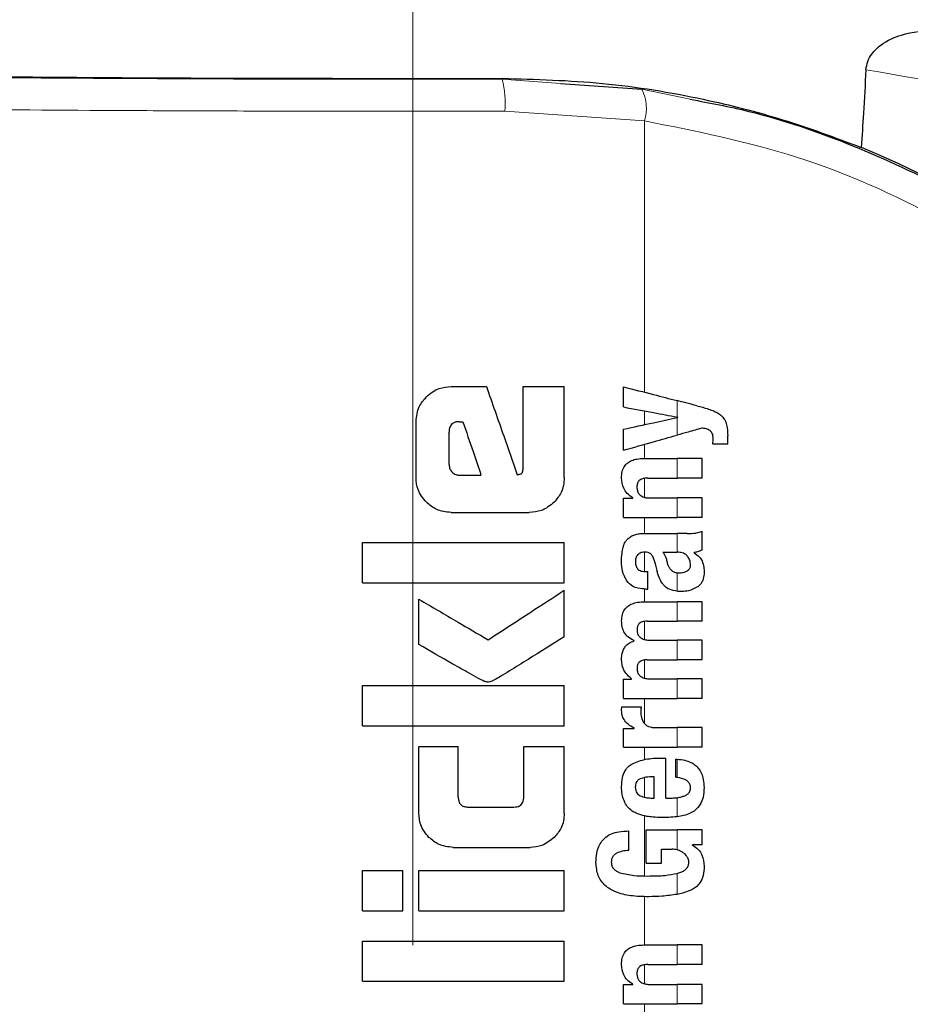
# Model space of a CAD drawing. Units: millimetres. Extents: x 0 to 210, y 0 to 297.
# Drawn here: x 161 to 162, y 219 to 220 of the extents above; entities that cross this region are included whole.
import ezdxf

# ---------------------------------------------------------------- set-up
doc = ezdxf.new("R2010")
doc.units = ezdxf.units.MM
doc.linetypes.add('SLD-Durchgehend', pattern=[0])
doc.linetypes.add('SLD-Punktstrich', pattern=[19.05, 15.24, -1.27, 1.27, -1.27])
doc.styles.add('SLDTEXTSTYLE0', font='GOTHIC.TTF', dxfattribs={"width": 0.913})
doc.dimstyles.new('SLDDIMSTYLE2', dxfattribs={"dimtxt": 3.5, "dimasz": 3.302, "dimexe": 0, "dimexo": 0.0625, "dimgap": 0.875, "dimtad": 0, "dimtih": 1, "dimtoh": 1, "dimlfac": 20, "dimrnd": 1e-09, "dimzin": 12, "dimdsep": 46, "dimtxsty": 'SLDTEXTSTYLE0', "dimsah": 1, "dimcen": 0, "dimadec": 0, "dimazin": 3, "dimtfac": 1, "dimtmove": 0, "dimatfit": 3, "dimfxl": 1, "dimfrac": 2, "dimtolj": 1, "dimtzin": 12, "dimarcsym": 0})

# ---------------------------------------------------------------- blocks, each defined once
blk = doc.blocks.new('_D_3')
at = {"color": 7, "linetype": 'SLD-Durchgehend', "lineweight": 0}
for p, q in [((166.1907, 216.6985), (174.8729, 218.7682)), ((174.8729, 218.7682), (189.4972, 218.7682)), ((160.1111, 215.2491), (166.1907, 216.6985)), ((160.1111, 215.2491), (153.9342, 213.7766))]:
    blk.add_line(p, q, dxfattribs=at)
at = {"color": 7, "linetype": 'SLD-Durchgehend', "lineweight": 18}
for points in [[(166.1907, 216.6985), (169.5186, 216.9778), (169.2868, 217.9506)], [(160.1111, 215.2491), (156.7831, 214.9698), (157.015, 213.9971)]]:
    blk.add_solid(points, dxfattribs=at)
at = {"color": 7, "linetype": 'SLD-Durchgehend', "lineweight": 18, "char_height": 3.5, "attachment_point": 1, "style": 'SLDTEXTSTYLE0'}
for s, insert in [('%%c', (176.4604, 223.2389)), ('125', (181.7388, 223.2924))]:
    blk.add_mtext(s, dxfattribs=dict(at, insert=insert))

msp = doc.modelspace()

# ---------------------------------------------------------------- linework, layer by layer
at = {"color": 7, "linetype": 'SLD-Punktstrich', "lineweight": 18}
msp.add_line((161.15089, 218.9613), (161.15089, 249.2363), dxfattribs=at)
at = {"color": 8, "linetype": 'SLD-Durchgehend', "lineweight": 18}
for p, q in [((161.28347, 220.24992), (161.28347, 220.24854)), ((161.28347, 220.24854), (161.37033, 220.2423)), ((161.49114, 220.23361), (161.56321, 220.21874)), ((161.2878, 220.20105), (161.49498, 220.18664)), ((161.49498, 219.78334), (161.49498, 220.18664)), ((161.54369, 219.74639), (161.54369, 219.77074)), ((161.49498, 219.73502), (161.49498, 219.75553)), ((161.54369, 219.71942), (161.54369, 219.7455)), ((161.49498, 219.68479), (161.49498, 219.70576)), ((161.54369, 219.65574), (161.54369, 219.68479)), ((161.49498, 219.62706), (161.49498, 219.65532)), ((161.54369, 219.59711), (161.54369, 219.62606)), ((161.49498, 219.57315), (161.49498, 219.59711)), ((161.54369, 219.54537), (161.54369, 219.57315)), ((161.49498, 219.5167), (161.49498, 219.54544)), ((161.54369, 219.48736), (161.54369, 219.51495)), ((161.49498, 219.47179), (161.49498, 219.49064)), ((161.54369, 219.44275), (161.54369, 219.4718)), ((161.49498, 219.41565), (161.49498, 219.44254)), ((161.54369, 219.3855), (161.54369, 219.41455)), ((161.49498, 219.35821), (161.49498, 219.38525)), ((161.54369, 219.32814), (161.54369, 219.35708)), ((161.49498, 219.29094), (161.49498, 219.32814)), ((161.54369, 219.25584), (161.54369, 219.28478)), ((161.49498, 219.2372), (161.49498, 219.25584)), ((161.54369, 219.21057), (161.54369, 219.23764)), ((161.49498, 219.18119), (161.49498, 219.2104)), ((161.54369, 219.15219), (161.54369, 219.18049)), ((161.49498, 219.06415), (161.49498, 219.15347)), ((161.54369, 219.10304), (161.54369, 219.13275)), ((161.54369, 219.03681), (161.54369, 219.06792)), ((161.49498, 218.96163), (161.49498, 219.03332)), ((161.54369, 218.93258), (161.54369, 218.96163)), ((161.49498, 218.90391), (161.49498, 218.93216)), ((161.54369, 218.87396), (161.54369, 218.9029)), ((161.49498, 218.8519), (161.49498, 218.87396))]:
    msp.add_line(p, q, dxfattribs=at)
at = {"color": 7, "linetype": 'SLD-Durchgehend', "lineweight": 25}
for p, q in [((161.37033, 220.2423), (161.49114, 220.23361)), ((161.2076, 219.7918), (161.26011, 219.7918)), ((161.31468, 219.67027), (161.31468, 219.7918)), ((161.31468, 219.7918), (161.37589, 219.7918)), ((161.37589, 219.65641), (161.37589, 219.7918)), ((161.46406, 219.76134), (161.46406, 219.79134)), ((161.54484, 219.74575), (161.54484, 219.74618)), ((161.15554, 219.65641), (161.15554, 219.73989)), ((161.21999, 219.73944), (161.2253, 219.73944)), ((161.46406, 219.69709), (161.46406, 219.72836)), ((161.20465, 219.67558), (161.20465, 219.72411)), ((161.61885, 219.70599), (161.61885, 219.71819)), ((161.61885, 219.70599), (161.59669, 219.70599)), ((161.49427, 219.68479), (161.54369, 219.68479)), ((161.58089, 219.68479), (161.54369, 219.68479)), ((161.58089, 219.65574), (161.58089, 219.68479)), ((161.21955, 219.65995), (161.25214, 219.65995)), ((161.50032, 219.65574), (161.54369, 219.65574)), ((161.58089, 219.65574), (161.54369, 219.65574)), ((161.46406, 219.59711), (161.46406, 219.62584)), ((161.46406, 219.62584), (161.47773, 219.62584)), ((161.47773, 219.62584), (161.47773, 219.62627)), ((161.50339, 219.62606), (161.54369, 219.62606)), ((161.58089, 219.62606), (161.54369, 219.62606)), ((161.58089, 219.59711), (161.58089, 219.62606)), ((161.2076, 219.60449), (161.32397, 219.60449)), ((161.46406, 219.59711), (161.54369, 219.59711)), ((161.58089, 219.59711), (161.54369, 219.59711)), ((161.49692, 219.57315), (161.54369, 219.57315)), ((161.55841, 219.57315), (161.54369, 219.57315)), ((161.58089, 219.54845), (161.58089, 219.57676)), ((161.07589, 219.49977), (161.07589, 219.55965)), ((161.07589, 219.55965), (161.37589, 219.55965)), ((161.37589, 219.49977), (161.37589, 219.55965)), ((161.52258, 219.54537), (161.54369, 219.54537)), ((161.54559, 219.54537), (161.54369, 219.54537)), ((161.5688, 219.54442), (161.5688, 219.54484)), ((161.49671, 219.51664), (161.5, 219.51664)), ((161.5, 219.49056), (161.5, 219.51664)), ((161.07589, 219.49977), (161.37589, 219.49977)), ((161.37589, 219.41983), (161.37589, 219.48885)), ((161.49724, 219.49056), (161.5, 219.49056)), ((161.15981, 219.40818), (161.15981, 219.47558)), ((161.49597, 219.4718), (161.54369, 219.4718)), ((161.58089, 219.4718), (161.54369, 219.4718)), ((161.58089, 219.44275), (161.58089, 219.4718)), ((161.49926, 219.44275), (161.54369, 219.44275)), ((161.58089, 219.44275), (161.54369, 219.44275)), ((161.47975, 219.41359), (161.47975, 219.41402)), ((161.50403, 219.41455), (161.54369, 219.41455)), ((161.58089, 219.41455), (161.54369, 219.41455)), ((161.58089, 219.3855), (161.58089, 219.41455)), ((161.49926, 219.3855), (161.54369, 219.3855)), ((161.58089, 219.3855), (161.54369, 219.3855)), ((161.07589, 219.28738), (161.07589, 219.34726)), ((161.07589, 219.34726), (161.37589, 219.34726)), ((161.37589, 219.28738), (161.37589, 219.34726)), ((161.46406, 219.32814), (161.46406, 219.35687)), ((161.46406, 219.35687), (161.47604, 219.35687)), ((161.47604, 219.35687), (161.47604, 219.3573)), ((161.50403, 219.35708), (161.54369, 219.35708)), ((161.58089, 219.35708), (161.54369, 219.35708)), ((161.58089, 219.32814), (161.58089, 219.35708)), ((161.46406, 219.32814), (161.54369, 219.32814)), ((161.58089, 219.32814), (161.54369, 219.32814)), ((161.46151, 219.31542), (161.49014, 219.31542)), ((161.07589, 219.28738), (161.37589, 219.28738)), ((161.46406, 219.25584), (161.46406, 219.28361)), ((161.46406, 219.28361), (161.47975, 219.28361)), ((161.47975, 219.28361), (161.47975, 219.28404)), ((161.51081, 219.28478), (161.54369, 219.28478)), ((161.58089, 219.28478), (161.54369, 219.28478)), ((161.58089, 219.25584), (161.58089, 219.28478)), ((161.15967, 219.25641), (161.21822, 219.25641)), ((161.15967, 219.15759), (161.15967, 219.25641)), ((161.21822, 219.18192), (161.21822, 219.25641)), ((161.31571, 219.18192), (161.31571, 219.25641)), ((161.31571, 219.25641), (161.37589, 219.25641)), ((161.37589, 219.15759), (161.37589, 219.25641)), ((161.46406, 219.25584), (161.54369, 219.25584)), ((161.58089, 219.25584), (161.54369, 219.25584)), ((161.52035, 219.2394), (161.52703, 219.2394)), ((161.52703, 219.18003), (161.52703, 219.2394)), ((161.54166, 219.21078), (161.54166, 219.23771)), ((161.50933, 219.18003), (161.50933, 219.21163)), ((161.50477, 219.18003), (161.50933, 219.18003)), ((161.52703, 219.18003), (161.53647, 219.18003)), ((161.23327, 219.16658), (161.30082, 219.16658)), ((161.47201, 219.10211), (161.47201, 219.13105)), ((161.49756, 219.13275), (161.54369, 219.13275)), ((161.49756, 219.08313), (161.49756, 219.13275)), ((161.58089, 219.13275), (161.54369, 219.13275)), ((161.58089, 219.11059), (161.58089, 219.13275)), ((161.2107, 219.1067), (161.32501, 219.1067)), ((161.52035, 219.10381), (161.53626, 219.10381)), ((161.52035, 219.08313), (161.52035, 219.10381)), ((161.58089, 219.11059), (161.56668, 219.11059)), ((161.56668, 219.11017), (161.56668, 219.11059)), ((161.07589, 219.01231), (161.07589, 219.07219)), ((161.07589, 219.07219), (161.13592, 219.07219)), ((161.13592, 219.01231), (161.13592, 219.07219)), ((161.15996, 219.07219), (161.37589, 219.07219)), ((161.15996, 219.01231), (161.15996, 219.07219)), ((161.37589, 219.01231), (161.37589, 219.07219)), ((161.49756, 219.08313), (161.52035, 219.08313)), ((161.07589, 219.01231), (161.13592, 219.01231)), ((161.15996, 219.01231), (161.37589, 219.01231)), ((161.07589, 218.90759), (161.07589, 218.96747)), ((161.07589, 218.96747), (161.37589, 218.96747)), ((161.37589, 218.90759), (161.37589, 218.96747)), ((161.49427, 218.96163), (161.54369, 218.96163)), ((161.58089, 218.96163), (161.54369, 218.96163)), ((161.58089, 218.93258), (161.58089, 218.96163)), ((161.50032, 218.93258), (161.54369, 218.93258)), ((161.58089, 218.93258), (161.54369, 218.93258)), ((161.07589, 218.90759), (161.37589, 218.90759)), ((161.46406, 218.87396), (161.46406, 218.90269)), ((161.46406, 218.90269), (161.47773, 218.90269)), ((161.47773, 218.90269), (161.47773, 218.90311)), ((161.50339, 218.9029), (161.54369, 218.9029)), ((161.58089, 218.9029), (161.54369, 218.9029)), ((161.58089, 218.87396), (161.58089, 218.9029)), ((161.46406, 218.87396), (161.54369, 218.87396)), ((161.58089, 218.87396), (161.54369, 218.87396))]:
    msp.add_line(p, q, dxfattribs=at)
at = {"color": 8, "linetype": 'SLD-Durchgehend', "lineweight": 18}
for centre, radius, start, end in [((161.14908, 220.21233), 0.13918, 355.35115, 15.08102), ((161.43688, 220.20553), 0.0611, 341.9959, 27.36321)]:
    msp.add_arc(centre, radius, start, end, dxfattribs=at)
at = {"color": 7, "linetype": 'SLD-Durchgehend', "lineweight": 25}
msp.add_arc((161.28424, 218.85126), 1.40132, 27.98699, 67.63115, dxfattribs=at)
msp.add_ellipse((161.15089, 220.2738), major_axis=(1.375, 0), ratio=0.0174551, start_param=3.1421956, end_param=4.80896, dxfattribs=at)
for points, knots in [([(161.82443, 220.26258), (161.82507, 220.26685), (161.82636, 220.27536), (161.83412, 220.28864), (161.85052, 220.30382), (161.88328, 220.31866), (161.91095, 220.32032), (161.92804, 220.32134)], [0, 0, 0, 0, 0.0879208, 0.1755033, 0.3206806, 0.5803609, 1, 1, 1, 1]), ([(161.82443, 220.26258), (161.82315, 220.24103), (161.82086, 220.20255), (161.81855, 220.16407), (161.81753, 220.14713)], [0, 0, 0, 0, 0.56, 1, 1, 1, 1]), ([(161.28347, 220.24992), (161.33355, 220.24847), (161.43554, 220.24552), (161.57503, 220.22222), (161.70395, 220.18959), (161.77895, 220.16155), (161.81753, 220.14713)], [0, 0, 0, 0, 0.2630913, 0.5357989, 0.7612407, 1, 1, 1, 1]), ([(161.56321, 220.21874), (161.59228, 220.21329), (161.67426, 220.1979), (161.80435, 220.15246), (161.95203, 220.08446), (162.07443, 220.00885), (162.1751, 219.93248), (162.25669, 219.86012), (162.34439, 219.76862), (162.43691, 219.65314), (162.49204, 219.55781), (162.52067, 219.50832)], [0, 0, 0, 0, 0.0730532, 0.206008, 0.3365182, 0.4698942, 0.5551191, 0.643161, 0.7340391, 0.8619254, 1, 1, 1, 1]), ([(161.17091, 219.77643), (161.17393, 219.7791), (161.1797, 219.78421), (161.19206, 219.79039), (161.20167, 219.79126), (161.2076, 219.7918)], [0, 0, 0, 0, 0.296391, 0.565433, 1, 1, 1, 1]), ([(161.26011, 219.7918), (161.2687, 219.76733), (161.28404, 219.72361), (161.29938, 219.67991), (161.30613, 219.66068)], [0, 0, 0, 0, 0.5599996, 1, 1, 1, 1]), ([(161.46406, 219.79134), (161.47899, 219.78748), (161.50565, 219.78058), (161.53206, 219.77374), (161.54369, 219.77074)], [0, 0, 0, 0, 0.5599898, 1, 1, 1, 1]), ([(161.15554, 219.73989), (161.15636, 219.74749), (161.15787, 219.76129), (161.16687, 219.77174), (161.17091, 219.77643)], [0, 0, 0, 0, 0.5512219, 1, 1, 1, 1]), ([(161.46406, 219.76134), (161.47899, 219.75853), (161.50565, 219.75353), (161.53206, 219.74857), (161.54369, 219.74639)], [0, 0, 0, 0, 0.5599895, 1, 1, 1, 1]), ([(161.57305, 219.76314), (161.56755, 219.76456), (161.55774, 219.7671), (161.54798, 219.76962), (161.54369, 219.77074)], [0, 0, 0, 0, 0.5599968, 1, 1, 1, 1]), ([(161.57305, 219.76314), (161.57882, 219.76166), (161.5875, 219.75944), (161.5982, 219.7553), (161.60534, 219.75191), (161.60908, 219.74876), (161.61089, 219.74724)], [0, 0, 0, 0, 0.4332935, 0.6501657, 0.8307033, 1, 1, 1, 1]), ([(161.46406, 219.72836), (161.47899, 219.73158), (161.50565, 219.73732), (161.53206, 219.743), (161.54369, 219.7455)], [0, 0, 0, 0, 0.5599896, 1, 1, 1, 1]), ([(161.54484, 219.74618), (161.54463, 219.74622), (161.54424, 219.74629), (161.54386, 219.74636), (161.54369, 219.74639)], [0, 0, 0, 0, 0.55999999, 1, 1, 1, 1]), ([(161.54484, 219.74575), (161.54463, 219.7457), (161.54424, 219.74562), (161.54386, 219.74554), (161.54369, 219.7455)], [0, 0, 0, 0, 0.56, 1, 1, 1, 1]), ([(161.61089, 219.74724), (161.6122, 219.74558), (161.61512, 219.7419), (161.61836, 219.73196), (161.61865, 219.72377), (161.61885, 219.71819)], [0, 0, 0, 0, 0.205559, 0.4577482, 1, 1, 1, 1]), ([(161.21999, 219.73944), (161.21817, 219.73935), (161.2149, 219.73919), (161.21059, 219.73751), (161.20768, 219.73497), (161.20588, 219.73188), (161.20482, 219.72826), (161.20471, 219.72558), (161.20465, 219.72411)], [0, 0, 0, 0, 0.2195047, 0.3940811, 0.5490707, 0.6767125, 0.8224548, 1, 1, 1, 1]), ([(161.2253, 219.73944), (161.23031, 219.7246), (161.23926, 219.6981), (161.24821, 219.67161), (161.25214, 219.65995)], [0, 0, 0, 0, 0.5599999, 1, 1, 1, 1]), ([(161.58089, 219.72985), (161.57392, 219.72789), (161.56148, 219.72441), (161.54912, 219.72094), (161.54369, 219.71942)], [0, 0, 0, 0, 0.55999495, 1, 1, 1, 1]), ([(161.59299, 219.72591), (161.59094, 219.72711), (161.58717, 219.72933), (161.58286, 219.72968), (161.58089, 219.72985)], [0, 0, 0, 0, 0.5438215, 1, 1, 1, 1]), ([(161.46406, 219.69709), (161.47899, 219.70127), (161.50565, 219.70875), (161.53206, 219.71616), (161.54369, 219.71942)], [0, 0, 0, 0, 0.5599899, 1, 1, 1, 1]), ([(161.59743, 219.71384), (161.59736, 219.71539), (161.59724, 219.71819), (161.59603, 219.72256), (161.59409, 219.7247), (161.59299, 219.72591)], [0, 0, 0, 0, 0.3509397, 0.6322842, 1, 1, 1, 1]), ([(161.59669, 219.70599), (161.59692, 219.70752), (161.59733, 219.71013), (161.5974, 219.71276), (161.59743, 219.71384)], [0, 0, 0, 0, 0.5884317, 1, 1, 1, 1]), ([(161.46105, 219.65595), (161.46121, 219.65911), (161.46151, 219.66504), (161.46484, 219.67299), (161.47004, 219.67856), (161.47658, 219.68217), (161.48469, 219.68443), (161.49082, 219.68466), (161.49427, 219.68479)], [0, 0, 0, 0, 0.1849217, 0.3481083, 0.4973593, 0.6296178, 0.7917438, 1, 1, 1, 1]), ([(161.20465, 219.67558), (161.20489, 219.67327), (161.20531, 219.66913), (161.20792, 219.66593), (161.20908, 219.66452)], [0, 0, 0, 0, 0.55782117, 1, 1, 1, 1]), ([(161.3104, 219.66157), (161.31094, 219.66173), (161.312, 219.66205), (161.31327, 219.66331), (161.31455, 219.66602), (161.31463, 219.66846), (161.31468, 219.67027)], [0, 0, 0, 0, 0.1574226, 0.3153766, 0.4925417, 1, 1, 1, 1]), ([(161.17088, 219.61968), (161.16597, 219.62567), (161.15713, 219.63645), (161.15603, 219.65026), (161.15554, 219.65641)], [0, 0, 0, 0, 0.5550377, 1, 1, 1, 1]), ([(161.20908, 219.66452), (161.2108, 219.66303), (161.21384, 219.66041), (161.21782, 219.66009), (161.21955, 219.65995)], [0, 0, 0, 0, 0.56460402, 1, 1, 1, 1]), ([(161.30613, 219.66068), (161.30692, 219.66085), (161.30835, 219.66114), (161.30978, 219.66144), (161.3104, 219.66157)], [0, 0, 0, 0, 0.56, 1, 1, 1, 1]), ([(161.37589, 219.65641), (161.37566, 219.65242), (161.37522, 219.6448), (161.37086, 219.63167), (161.36464, 219.62423), (161.36077, 219.61961)], [0, 0, 0, 0, 0.2924584, 0.5595945, 1, 1, 1, 1]), ([(161.47773, 219.62627), (161.4749, 219.62828), (161.46955, 219.63209), (161.46255, 219.64209), (161.46163, 219.65061), (161.46105, 219.65595)], [0, 0, 0, 0, 0.2946999, 0.5576477, 1, 1, 1, 1]), ([(161.50032, 219.65574), (161.4983, 219.65566), (161.49473, 219.65552), (161.49004, 219.65401), (161.48648, 219.65138), (161.48421, 219.64731), (161.48403, 219.64409), (161.48393, 219.64238)], [0, 0, 0, 0, 0.2530165, 0.4486423, 0.6084909, 0.7931461, 1, 1, 1, 1]), ([(161.48393, 219.64238), (161.48404, 219.64062), (161.48423, 219.63726), (161.48618, 219.63273), (161.48927, 219.62953), (161.49316, 219.62748), (161.49789, 219.62625), (161.50142, 219.62613), (161.50339, 219.62606)], [0, 0, 0, 0, 0.1793566, 0.3409538, 0.4935164, 0.6295937, 0.7941276, 1, 1, 1, 1]), ([(161.2076, 219.60449), (161.19998, 219.6053), (161.18616, 219.60676), (161.1756, 219.61568), (161.17088, 219.61968)], [0, 0, 0, 0, 0.55191, 1, 1, 1, 1]), ([(161.36077, 219.61961), (161.35479, 219.61478), (161.34395, 219.60603), (161.33016, 219.60497), (161.32397, 219.60449)], [0, 0, 0, 0, 0.5516211, 1, 1, 1, 1]), ([(161.47116, 219.56562), (161.47288, 219.56712), (161.47616, 219.56996), (161.48024, 219.57129), (161.48217, 219.57192)], [0, 0, 0, 0, 0.5257693, 1, 1, 1, 1]), ([(161.48217, 219.57192), (161.4834, 219.57223), (161.48564, 219.57278), (161.48793, 219.57304), (161.48897, 219.57315)], [0, 0, 0, 0, 0.5446296, 1, 1, 1, 1]), ([(161.48897, 219.57315), (161.49044, 219.57315), (161.49309, 219.57315), (161.49574, 219.57315), (161.49692, 219.57315)], [0, 0, 0, 0, 0.5520039, 1, 1, 1, 1]), ([(161.55841, 219.57315), (161.56285, 219.57315), (161.57054, 219.57313), (161.57782, 219.57568), (161.58089, 219.57676)], [0, 0, 0, 0, 0.5780215, 1, 1, 1, 1]), ([(161.46104, 219.53117), (161.46113, 219.5354), (161.46128, 219.54273), (161.46283, 219.54987), (161.46349, 219.55288)], [0, 0, 0, 0, 0.5781272, 1, 1, 1, 1]), ([(161.46349, 219.55288), (161.46393, 219.55435), (161.46474, 219.55698), (161.46595, 219.55944), (161.4665, 219.56054)], [0, 0, 0, 0, 0.55529452, 1, 1, 1, 1]), ([(161.4665, 219.56054), (161.46732, 219.56162), (161.46872, 219.56346), (161.47044, 219.56499), (161.47116, 219.56562)], [0, 0, 0, 0, 0.5848111, 1, 1, 1, 1]), ([(161.49586, 219.54544), (161.4945, 219.5454), (161.49201, 219.54534), (161.48864, 219.54439), (161.48602, 219.54286), (161.48367, 219.54035), (161.48194, 219.5363), (161.48179, 219.53291), (161.48171, 219.53107)], [0, 0, 0, 0, 0.1785313, 0.3257817, 0.452756, 0.5686699, 0.7656167, 1, 1, 1, 1]), ([(161.5045, 219.54298), (161.50395, 219.54339), (161.50274, 219.54428), (161.49979, 219.54522), (161.49743, 219.54535), (161.49586, 219.54544)], [0, 0, 0, 0, 0.22378105, 0.48630594, 1, 1, 1, 1]), ([(161.50954, 219.5335), (161.50892, 219.53554), (161.50784, 219.53906), (161.50549, 219.54182), (161.5045, 219.54298)], [0, 0, 0, 0, 0.580615, 1, 1, 1, 1]), ([(161.52258, 219.54537), (161.52415, 219.54284), (161.5267, 219.53872), (161.52792, 219.53402), (161.52839, 219.53222)], [0, 0, 0, 0, 0.6171748, 1, 1, 1, 1]), ([(161.55931, 219.53918), (161.55844, 219.54019), (161.55669, 219.54222), (161.55204, 219.54484), (161.54815, 219.54516), (161.54559, 219.54537)], [0, 0, 0, 0, 0.2510653, 0.5078222, 1, 1, 1, 1]), ([(161.56372, 219.5264), (161.56347, 219.52888), (161.56301, 219.53352), (161.56048, 219.53738), (161.55931, 219.53918)], [0, 0, 0, 0, 0.5343238, 1, 1, 1, 1]), ([(161.58089, 219.54845), (161.5786, 219.54752), (161.57467, 219.54592), (161.57053, 219.54516), (161.5688, 219.54484)], [0, 0, 0, 0, 0.5835613, 1, 1, 1, 1]), ([(161.5688, 219.54442), (161.57162, 219.54268), (161.57653, 219.53966), (161.57947, 219.53465), (161.58072, 219.53252)], [0, 0, 0, 0, 0.5745224, 1, 1, 1, 1]), ([(161.46896, 219.50266), (161.46636, 219.50749), (161.46156, 219.51639), (161.46121, 219.52652), (161.46104, 219.53117)], [0, 0, 0, 0, 0.5413335, 1, 1, 1, 1]), ([(161.48171, 219.53107), (161.48187, 219.52881), (161.48215, 219.52465), (161.4852, 219.52015), (161.48877, 219.51795), (161.49245, 219.51682), (161.4952, 219.51671), (161.49671, 219.51664)], [0, 0, 0, 0, 0.27823537, 0.51382744, 0.64812225, 0.80615291, 1, 1, 1, 1]), ([(161.50954, 219.5335), (161.51039, 219.53033), (161.51191, 219.52468), (161.51343, 219.51903), (161.5141, 219.51654)], [0, 0, 0, 0, 0.56, 1, 1, 1, 1]), ([(161.52839, 219.53222), (161.52886, 219.53024), (161.52972, 219.52666), (161.53204, 219.5221), (161.535, 219.51859), (161.5389, 219.51598), (161.54204, 219.5153), (161.54369, 219.51495)], [0, 0, 0, 0, 0.2429519, 0.4392476, 0.6069401, 0.7942313, 1, 1, 1, 1]), ([(161.55878, 219.51762), (161.55963, 219.51819), (161.56124, 219.51928), (161.56278, 219.52156), (161.56359, 219.52397), (161.56367, 219.52556), (161.56372, 219.5264)], [0, 0, 0, 0, 0.29124745, 0.55387374, 0.76451326, 1, 1, 1, 1]), ([(161.58072, 219.53252), (161.58179, 219.52942), (161.58374, 219.52376), (161.58381, 219.51777), (161.58384, 219.51506)], [0, 0, 0, 0, 0.5468418, 1, 1, 1, 1]), ([(161.52605, 219.49424), (161.52475, 219.49554), (161.52189, 219.49839), (161.51746, 219.50579), (161.51545, 219.51223), (161.5141, 219.51654)], [0, 0, 0, 0, 0.2168642, 0.4752518, 1, 1, 1, 1]), ([(161.54369, 219.51495), (161.54435, 219.51487), (161.54558, 219.51473), (161.54682, 219.51474), (161.54739, 219.51475)], [0, 0, 0, 0, 0.5390654, 1, 1, 1, 1]), ([(161.54739, 219.51475), (161.54982, 219.51491), (161.55379, 219.51518), (161.55738, 219.51693), (161.55878, 219.51762)], [0, 0, 0, 0, 0.6107604, 1, 1, 1, 1]), ([(161.58384, 219.51506), (161.58362, 219.51206), (161.58328, 219.50728), (161.58082, 219.5012), (161.57765, 219.49664), (161.57466, 219.49447), (161.57307, 219.49332)], [0, 0, 0, 0, 0.3504587, 0.5600702, 0.7671711, 1, 1, 1, 1]), ([(161.49724, 219.49056), (161.4934, 219.49082), (161.48665, 219.49126), (161.47635, 219.49477), (161.47162, 219.49982), (161.46896, 219.50266)], [0, 0, 0, 0, 0.36470898, 0.64180387, 1, 1, 1, 1]), ([(161.54369, 219.48736), (161.53969, 219.48801), (161.5333, 219.48903), (161.52802, 219.49282), (161.52605, 219.49424)], [0, 0, 0, 0, 0.6259028, 1, 1, 1, 1]), ([(161.26262, 219.41526), (161.28381, 219.42902), (161.32165, 219.45361), (161.35932, 219.47809), (161.37589, 219.48885)], [0, 0, 0, 0, 0.55998537, 1, 1, 1, 1]), ([(161.55057, 219.48694), (161.54924, 219.48698), (161.54693, 219.48703), (161.54465, 219.48726), (161.54369, 219.48736)], [0, 0, 0, 0, 0.5790435, 1, 1, 1, 1]), ([(161.57307, 219.49332), (161.56907, 219.49123), (161.56195, 219.4875), (161.55404, 219.48711), (161.55057, 219.48694)], [0, 0, 0, 0, 0.5619015, 1, 1, 1, 1]), ([(161.15981, 219.47558), (161.17902, 219.46431), (161.21331, 219.44419), (161.24755, 219.4241), (161.26262, 219.41526)], [0, 0, 0, 0, 0.55998729, 1, 1, 1, 1]), ([(161.46118, 219.4436), (161.46137, 219.44668), (161.46173, 219.45239), (161.46509, 219.46006), (161.47031, 219.4655), (161.47712, 219.46915), (161.48573, 219.47144), (161.49227, 219.47167), (161.49597, 219.4718)], [0, 0, 0, 0, 0.1778448, 0.3294466, 0.4760464, 0.6112648, 0.7804469, 1, 1, 1, 1]), ([(161.47975, 219.41402), (161.47654, 219.41562), (161.47047, 219.41867), (161.46454, 219.4264), (161.46156, 219.43489), (161.46131, 219.44058), (161.46118, 219.4436)], [0, 0, 0, 0, 0.2886257, 0.5471292, 0.7602757, 1, 1, 1, 1]), ([(161.49926, 219.44275), (161.49783, 219.44273), (161.49524, 219.4427), (161.49172, 219.44195), (161.48893, 219.44071), (161.48641, 219.43864), (161.48444, 219.4352), (161.48422, 219.43223), (161.48411, 219.43066)], [0, 0, 0, 0, 0.1950349, 0.3545468, 0.48894, 0.6069879, 0.7923647, 1, 1, 1, 1]), ([(161.48411, 219.43066), (161.48419, 219.42891), (161.48435, 219.42558), (161.48636, 219.42107), (161.48956, 219.41793), (161.49357, 219.41594), (161.49841, 219.41474), (161.50202, 219.41462), (161.50403, 219.41455)], [0, 0, 0, 0, 0.1755057, 0.3346811, 0.4875202, 0.6251979, 0.7919214, 1, 1, 1, 1]), ([(161.25686, 219.35346), (161.254, 219.35491), (161.24647, 219.35874), (161.23109, 219.36744), (161.20154, 219.38409), (161.17668, 219.39844), (161.15981, 219.40818)], [0, 0, 0, 0, 0.0866065, 0.2275892, 0.4760846, 1, 1, 1, 1]), ([(161.37589, 219.41983), (161.35802, 219.40857), (161.33099, 219.39154), (161.29928, 219.37178), (161.28254, 219.36166), (161.27395, 219.35641), (161.26973, 219.35423), (161.26852, 219.3536)], [0, 0, 0, 0, 0.50327147, 0.76138042, 0.88732676, 0.96754205, 1, 1, 1, 1]), ([(161.46113, 219.38666), (161.46129, 219.38937), (161.46157, 219.39427), (161.46374, 219.40082), (161.46721, 219.40626), (161.47253, 219.41091), (161.47721, 219.41265), (161.47975, 219.41359)], [0, 0, 0, 0, 0.2270726, 0.4115265, 0.5741983, 0.7686865, 1, 1, 1, 1]), ([(161.47604, 219.3573), (161.47293, 219.35992), (161.46804, 219.36404), (161.46367, 219.37182), (161.46143, 219.37895), (161.46123, 219.38404), (161.46113, 219.38666)], [0, 0, 0, 0, 0.3550212, 0.5585571, 0.7719402, 1, 1, 1, 1]), ([(161.49926, 219.3855), (161.49741, 219.38544), (161.49414, 219.38535), (161.48983, 219.38397), (161.48655, 219.38156), (161.48444, 219.37783), (161.48422, 219.37487), (161.48411, 219.37331)], [0, 0, 0, 0, 0.2516455, 0.4472186, 0.6077132, 0.7930772, 1, 1, 1, 1]), ([(161.48411, 219.37331), (161.48419, 219.37156), (161.48435, 219.36823), (161.48635, 219.3637), (161.48953, 219.36053), (161.49354, 219.35851), (161.49839, 219.35728), (161.50201, 219.35715), (161.50403, 219.35708)], [0, 0, 0, 0, 0.1750821, 0.3341097, 0.4869521, 0.6246592, 0.7915437, 1, 1, 1, 1]), ([(161.26852, 219.3536), (161.26628, 219.35297), (161.26238, 219.35186), (161.25851, 219.35298), (161.25686, 219.35346)], [0, 0, 0, 0, 0.5730808, 1, 1, 1, 1]), ([(161.46113, 219.31012), (161.46115, 219.31107), (161.46119, 219.31284), (161.46141, 219.3146), (161.46151, 219.31542)], [0, 0, 0, 0, 0.533356, 1, 1, 1, 1]), ([(161.47975, 219.28404), (161.47662, 219.28572), (161.47079, 219.28884), (161.46484, 219.29576), (161.46173, 219.30302), (161.46133, 219.30773), (161.46113, 219.31012)], [0, 0, 0, 0, 0.3153446, 0.5871922, 0.7905334, 1, 1, 1, 1]), ([(161.49014, 219.31542), (161.49001, 219.31366), (161.48979, 219.31063), (161.48974, 219.30758), (161.48971, 219.3063)], [0, 0, 0, 0, 0.57921516, 1, 1, 1, 1]), ([(161.48971, 219.3063), (161.48996, 219.30342), (161.49041, 219.29823), (161.49308, 219.29383), (161.49427, 219.29188)], [0, 0, 0, 0, 0.556237, 1, 1, 1, 1]), ([(161.49427, 219.29188), (161.49521, 219.29076), (161.49717, 219.28841), (161.50119, 219.28628), (161.50581, 219.28498), (161.50904, 219.28485), (161.51081, 219.28478)], [0, 0, 0, 0, 0.2304357, 0.4804956, 0.7145527, 1, 1, 1, 1]), ([(161.46117, 219.197), (161.46139, 219.2014), (161.46179, 219.20953), (161.46542, 219.21966), (161.47067, 219.2269), (161.47494, 219.22966), (161.47713, 219.23107)], [0, 0, 0, 0, 0.3316881, 0.6123141, 0.8014002, 1, 1, 1, 1]), ([(161.47713, 219.23107), (161.48366, 219.23361), (161.4976, 219.23905), (161.51245, 219.23928), (161.52035, 219.2394)], [0, 0, 0, 0, 0.468023, 1, 1, 1, 1]), ([(161.54166, 219.23771), (161.54204, 219.2377), (161.54272, 219.23768), (161.54339, 219.23765), (161.54369, 219.23764)], [0, 0, 0, 0, 0.5647094, 1, 1, 1, 1]), ([(161.54369, 219.23764), (161.5476, 219.23729), (161.55459, 219.23668), (161.56379, 219.23356), (161.57079, 219.22927), (161.57625, 219.22368), (161.5804, 219.21641), (161.58323, 219.20689), (161.58355, 219.19972), (161.58372, 219.19573)], [0, 0, 0, 0, 0.1826292, 0.3256348, 0.4450488, 0.5567527, 0.6782061, 0.8205809, 1, 1, 1, 1]), ([(161.48865, 219.20845), (161.48743, 219.20778), (161.48506, 219.20649), (161.48279, 219.20325), (161.48166, 219.19965), (161.48159, 219.19722), (161.48155, 219.19594)], [0, 0, 0, 0, 0.2733539, 0.5286369, 0.7516011, 1, 1, 1, 1]), ([(161.50933, 219.21163), (161.50524, 219.21158), (161.49819, 219.21151), (161.49147, 219.20935), (161.48865, 219.20845)], [0, 0, 0, 0, 0.5809202, 1, 1, 1, 1]), ([(161.54369, 219.21057), (161.54331, 219.21061), (161.54264, 219.21069), (161.54196, 219.21075), (161.54166, 219.21078)], [0, 0, 0, 0, 0.55425401, 1, 1, 1, 1]), ([(161.56358, 219.19488), (161.56348, 219.19644), (161.56328, 219.19961), (161.56075, 219.20395), (161.55443, 219.20881), (161.54821, 219.20983), (161.54369, 219.21057)], [0, 0, 0, 0, 0.1624942, 0.3304043, 0.5124375, 1, 1, 1, 1]), ([(161.46594, 219.17319), (161.46431, 219.17737), (161.46133, 219.18503), (161.46122, 219.19326), (161.46117, 219.197)], [0, 0, 0, 0, 0.5459036, 1, 1, 1, 1]), ([(161.48155, 219.19594), (161.48167, 219.19435), (161.48189, 219.1914), (161.48361, 219.1877), (161.48601, 219.18504), (161.48789, 219.18398), (161.48887, 219.18343)], [0, 0, 0, 0, 0.30705, 0.5725557, 0.7793789, 1, 1, 1, 1]), ([(161.55497, 219.18338), (161.55641, 219.18406), (161.55907, 219.1853), (161.56186, 219.18829), (161.56333, 219.19158), (161.5635, 219.19376), (161.56358, 219.19488)], [0, 0, 0, 0, 0.3130256, 0.5797179, 0.7836407, 1, 1, 1, 1]), ([(161.58372, 219.19573), (161.58359, 219.1907), (161.58336, 219.18198), (161.57967, 219.17417), (161.57811, 219.17086)], [0, 0, 0, 0, 0.5765489, 1, 1, 1, 1]), ([(161.21822, 219.18192), (161.21828, 219.18043), (161.21838, 219.17772), (161.21942, 219.17406), (161.22105, 219.17123), (161.22367, 219.16871), (161.22786, 219.16685), (161.23136, 219.16668), (161.23327, 219.16658)], [0, 0, 0, 0, 0.1811014, 0.3300755, 0.4580966, 0.5741916, 0.7691082, 1, 1, 1, 1]), ([(161.30082, 219.16658), (161.30243, 219.16665), (161.30546, 219.16679), (161.30957, 219.16823), (161.31254, 219.17064), (161.31443, 219.17375), (161.31554, 219.17753), (161.31565, 219.18036), (161.31571, 219.18192)], [0, 0, 0, 0, 0.1974516, 0.3704978, 0.5242125, 0.6554183, 0.8098336, 1, 1, 1, 1]), ([(161.4793, 219.15921), (161.47637, 219.1612), (161.47094, 219.1649), (161.46752, 219.17057), (161.46594, 219.17319)], [0, 0, 0, 0, 0.5389812, 1, 1, 1, 1]), ([(161.48887, 219.18343), (161.49153, 219.18237), (161.49666, 219.18033), (161.50214, 219.18013), (161.50477, 219.18003)], [0, 0, 0, 0, 0.5204935, 1, 1, 1, 1]), ([(161.53647, 219.18003), (161.53786, 219.18006), (161.54027, 219.1801), (161.54267, 219.18037), (161.54369, 219.18049)], [0, 0, 0, 0, 0.575175, 1, 1, 1, 1]), ([(161.54369, 219.18049), (161.54591, 219.18085), (161.54975, 219.18147), (161.55342, 219.18282), (161.55497, 219.18338)], [0, 0, 0, 0, 0.5785931, 1, 1, 1, 1]), ([(161.17467, 219.12156), (161.16986, 219.12745), (161.16121, 219.13803), (161.16014, 219.15157), (161.15967, 219.15759)], [0, 0, 0, 0, 0.5560043, 1, 1, 1, 1]), ([(161.37589, 219.15759), (161.37567, 219.15368), (161.37524, 219.14621), (161.37096, 219.13334), (161.36487, 219.12606), (161.36107, 219.12152)], [0, 0, 0, 0, 0.2928246, 0.5591402, 1, 1, 1, 1]), ([(161.49862, 219.15279), (161.49459, 219.15359), (161.48789, 219.15494), (161.48175, 219.158), (161.4793, 219.15921)], [0, 0, 0, 0, 0.601809, 1, 1, 1, 1]), ([(161.56346, 219.15743), (161.56013, 219.1561), (161.55373, 219.15355), (161.54694, 219.15263), (161.54369, 219.15219)], [0, 0, 0, 0, 0.5198198, 1, 1, 1, 1]), ([(161.57811, 219.17086), (161.57577, 219.16761), (161.57177, 219.16205), (161.5659, 219.15878), (161.56346, 219.15743)], [0, 0, 0, 0, 0.5856726, 1, 1, 1, 1]), ([(161.52141, 219.15109), (161.51689, 219.15117), (161.50926, 219.1513), (161.50169, 219.15236), (161.49862, 219.15279)], [0, 0, 0, 0, 0.594164, 1, 1, 1, 1]), ([(161.54335, 219.15216), (161.5394, 219.15182), (161.53211, 219.1512), (161.52478, 219.15112), (161.52141, 219.15109)], [0, 0, 0, 0, 0.541524, 1, 1, 1, 1]), ([(161.54369, 219.15219), (161.54362, 219.15219), (161.54351, 219.15218), (161.5434, 219.15216), (161.54335, 219.15216)], [0, 0, 0, 0, 0.559328, 1, 1, 1, 1]), ([(161.42308, 219.0844), (161.42328, 219.08893), (161.42362, 219.09701), (161.42677, 219.10773), (161.43144, 219.11595), (161.43783, 219.12243), (161.44644, 219.12739), (161.45813, 219.13071), (161.46699, 219.13093), (161.47201, 219.13105)], [0, 0, 0, 0, 0.1724535, 0.3082779, 0.4229238, 0.5321886, 0.6547625, 0.8042751, 1, 1, 1, 1]), ([(161.2107, 219.1067), (161.20316, 219.10749), (161.18961, 219.10891), (161.17927, 219.11767), (161.17467, 219.12156)], [0, 0, 0, 0, 0.5557364, 1, 1, 1, 1]), ([(161.36107, 219.12152), (161.35521, 219.11679), (161.34459, 219.1082), (161.33107, 219.10716), (161.32501, 219.1067)], [0, 0, 0, 0, 0.5516742, 1, 1, 1, 1]), ([(161.47201, 219.10211), (161.46857, 219.1019), (161.46245, 219.10152), (161.45678, 219.09913), (161.4543, 219.09808)], [0, 0, 0, 0, 0.5622793, 1, 1, 1, 1]), ([(161.54369, 219.10304), (161.54239, 219.10329), (161.53993, 219.10375), (161.53743, 219.10379), (161.53626, 219.10381)], [0, 0, 0, 0, 0.5286615, 1, 1, 1, 1]), ([(161.54681, 219.10208), (161.54625, 219.10228), (161.54523, 219.10266), (161.54417, 219.10292), (161.54369, 219.10304)], [0, 0, 0, 0, 0.5419775, 1, 1, 1, 1]), ([(161.55468, 219.09721), (161.55344, 219.09824), (161.55104, 219.10026), (161.54819, 219.10148), (161.54681, 219.10208)], [0, 0, 0, 0, 0.5145141, 1, 1, 1, 1]), ([(161.56668, 219.11017), (161.56965, 219.10809), (161.5753, 219.10413), (161.58258, 219.09342), (161.58341, 219.08431), (161.58393, 219.07857)], [0, 0, 0, 0, 0.2907263, 0.5532296, 1, 1, 1, 1]), ([(161.50171, 219.0333), (161.49268, 219.03346), (161.47597, 219.03377), (161.45352, 219.03898), (161.43605, 219.04891), (161.42463, 219.06485), (161.42362, 219.07768), (161.42308, 219.0844)], [0, 0, 0, 0, 0.2575794, 0.4770745, 0.6474278, 0.8154846, 1, 1, 1, 1]), ([(161.4543, 219.09808), (161.45289, 219.09728), (161.4502, 219.09576), (161.44753, 219.0923), (161.4461, 219.08859), (161.44592, 219.08611), (161.44583, 219.08483)], [0, 0, 0, 0, 0.2943713, 0.5566775, 0.7697613, 1, 1, 1, 1]), ([(161.44583, 219.08483), (161.44597, 219.08296), (161.44624, 219.07924), (161.44922, 219.07455), (161.45344, 219.07114), (161.4567, 219.06973), (161.45842, 219.06898)], [0, 0, 0, 0, 0.2530239, 0.5056077, 0.7391322, 1, 1, 1, 1]), ([(161.54454, 219.06814), (161.54662, 219.06878), (161.55036, 219.06991), (161.55506, 219.07262), (161.55849, 219.07592), (161.56079, 219.08012), (161.56104, 219.08336), (161.56117, 219.08504)], [0, 0, 0, 0, 0.2574318, 0.4622911, 0.6304671, 0.808987, 1, 1, 1, 1]), ([(161.55937, 219.09119), (161.55867, 219.09233), (161.55731, 219.09451), (161.55553, 219.09633), (161.55468, 219.09721)], [0, 0, 0, 0, 0.5205254, 1, 1, 1, 1]), ([(161.56117, 219.08504), (161.56106, 219.08617), (161.56084, 219.08834), (161.55984, 219.09026), (161.55937, 219.09119)], [0, 0, 0, 0, 0.5198811, 1, 1, 1, 1]), ([(161.58393, 219.07857), (161.58364, 219.0739), (161.58311, 219.06524), (161.57828, 219.05431), (161.57126, 219.04663), (161.56569, 219.0438), (161.56285, 219.04236)], [0, 0, 0, 0, 0.3104843, 0.5756442, 0.7837639, 1, 1, 1, 1]), ([(161.45842, 219.06898), (161.46535, 219.06737), (161.47911, 219.06416), (161.49314, 219.06412), (161.5001, 219.0641)], [0, 0, 0, 0, 0.5041698, 1, 1, 1, 1]), ([(161.5001, 219.0641), (161.50867, 219.06413), (161.52334, 219.06418), (161.5377, 219.06682), (161.54369, 219.06792)], [0, 0, 0, 0, 0.58327294, 1, 1, 1, 1]), ([(161.54369, 219.06792), (161.54384, 219.06797), (161.54413, 219.06804), (161.54441, 219.06811), (161.54454, 219.06814)], [0, 0, 0, 0, 0.5622801, 1, 1, 1, 1]), ([(161.56285, 219.04236), (161.5593, 219.04104), (161.55303, 219.0387), (161.54652, 219.03738), (161.54369, 219.03681)], [0, 0, 0, 0, 0.56515584, 1, 1, 1, 1]), ([(161.54369, 219.03681), (161.53623, 219.03572), (161.52234, 219.0337), (161.50824, 219.03343), (161.50171, 219.0333)], [0, 0, 0, 0, 0.536776, 1, 1, 1, 1]), ([(161.46105, 218.9328), (161.46121, 218.93595), (161.46151, 218.94188), (161.46484, 218.94983), (161.47004, 218.9554), (161.47658, 218.95901), (161.48469, 218.96127), (161.49082, 218.9615), (161.49427, 218.96163)], [0, 0, 0, 0, 0.1849221, 0.3481087, 0.4973594, 0.6296177, 0.7917436, 1, 1, 1, 1]), ([(161.47773, 218.90311), (161.4749, 218.90512), (161.46955, 218.90893), (161.46255, 218.91893), (161.46163, 218.92745), (161.46105, 218.9328)], [0, 0, 0, 0, 0.2947, 0.5576477, 1, 1, 1, 1]), ([(161.50032, 218.93258), (161.4983, 218.9325), (161.49473, 218.93236), (161.49004, 218.93085), (161.48648, 218.92822), (161.48421, 218.92415), (161.48403, 218.92093), (161.48393, 218.91923)], [0, 0, 0, 0, 0.2530152, 0.4486401, 0.6084884, 0.7931442, 1, 1, 1, 1]), ([(161.48393, 218.91923), (161.48404, 218.91746), (161.48423, 218.91411), (161.48618, 218.90957), (161.48927, 218.90637), (161.49316, 218.90433), (161.49789, 218.90309), (161.50142, 218.90297), (161.50339, 218.9029)], [0, 0, 0, 0, 0.1793555, 0.3409522, 0.4935149, 0.6295925, 0.794127, 1, 1, 1, 1])]:
    msp.add_open_spline(points, degree=3, knots=knots, dxfattribs=at)
at = {"color": 8, "linetype": 'SLD-Durchgehend', "lineweight": 18}
for points, knots in [([(159.69839, 220.27379), (159.70324, 220.27222), (159.71293, 220.26908), (159.79044, 220.26452), (159.91125, 220.26029), (160.07575, 220.25653), (160.27584, 220.25337), (160.50429, 220.25093), (160.75276, 220.24927), (161.01587, 220.24836), (161.19391, 220.24848), (161.28347, 220.24854)], [0, 0, 0, 0, 0.1118643, 0.223725, 0.3355804, 0.4474295, 0.5592717, 0.6691162, 0.778956, 0.8887975, 1, 1, 1, 1]), ([(166.18146, 218.85908), (166.01872, 218.94529), (165.68746, 219.12078), (165.16293, 219.35388), (164.60511, 219.5705), (164.05417, 219.75285), (163.51296, 219.90746), (162.98259, 220.0386), (162.41697, 220.15969), (162.02598, 220.22759), (161.82443, 220.26258)], [0, 0, 0, 0, 0.1200771, 0.2444254, 0.374082, 0.5102489, 0.6227763, 0.7411458, 0.8665654, 1, 1, 1, 1]), ([(159.65089, 220.2263), (159.65328, 220.22521), (159.65776, 220.22317), (159.69005, 220.22038), (159.7306, 220.21805), (159.77282, 220.21623), (159.81343, 220.21479), (159.85292, 220.21357), (159.89529, 220.21241), (159.95442, 220.21097), (160.03343, 220.20933), (160.12831, 220.20771), (160.21911, 220.2064), (160.30447, 220.20534), (160.4495, 220.20379), (160.62268, 220.20245), (160.82142, 220.20152), (161.02733, 220.2009), (161.18377, 220.20099), (161.2878, 220.20105)], [0, 0, 0, 0, 0.0778517, 0.1454301, 0.2027305, 0.2497487, 0.283617, 0.3167307, 0.3490898, 0.3806944, 0.44162, 0.49953, 0.5425786, 0.5850588, 0.6269705, 0.7491081, 0.81226, 0.8751539, 1, 1, 1, 1]), ([(161.49498, 220.18664), (161.57104, 220.17149), (161.72239, 220.14134), (161.93718, 220.04614), (162.14416, 219.90938), (162.33656, 219.72519), (162.43326, 219.56598), (162.48182, 219.48603)], [0, 0, 0, 0, 0.1878479, 0.373799, 0.5593933, 0.7787461, 1, 1, 1, 1])]:
    msp.add_open_spline(points, degree=3, knots=knots, dxfattribs=at)

# ---------------------------------------------------------------- dimensions: what is measured, and where the dimension line sits
at = {"color": 7, "linetype": 'SLD-Durchgehend', "lineweight": 18}
dim = msp.add_diameter_dim_2p(p1=(166.19071, 216.69847), p2=(160.11107, 215.24914), dimstyle='SLDDIMSTYLE2', dxfattribs=at)
dim.commit()
dim.dimension.update_dxf_attribs({"geometry": '_D_3', "text_midpoint": (182.97877, 221.57309), "dimtype": 163})

doc.saveas('drawing.dxf')
